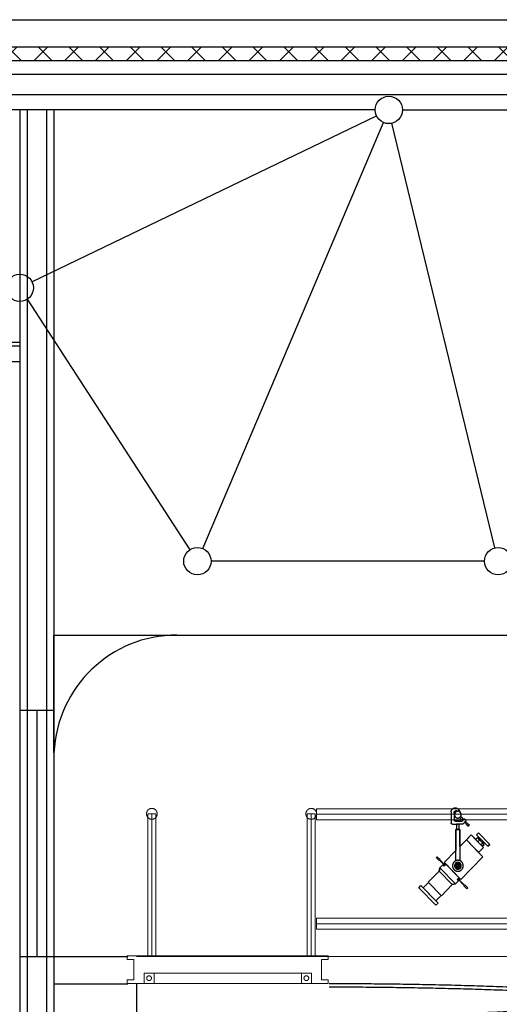
# Model space of a CAD drawing. Units: millimetres. Extents: x -2459014 to 550919, y -673267 to -59797.
# Drawn here: x 517041 to 520550, y -91749 to -84549 of the extents above; entities that cross this region are included whole.
import ezdxf

# ---------------------------------------------------------------- set-up
doc = ezdxf.new("R2010")
doc.units = ezdxf.units.MM
doc.header["$LTSCALE"] = 10
doc.linetypes.add('DOT2', pattern=[3.175, 0, -3.175])
doc.linetypes.add('破線の種類-15', pattern=[0.344488, 0.246063, -0.098425])
doc.layers.add('60填充', color=7, linetype='Continuous', lineweight=18)
for name, color, linetype in [('I—装饰—中粗', 4, 'Continuous'), ('I—装饰—中线', 70, 'Continuous'), ('I—装饰—粗线', 7, 'Continuous'), ('I—装饰—细线', 144, 'Continuous'), ('建-墙', 7, 'Continuous'), ('建-墙-轻质墙', 2, 'Continuous'), ('建-楼面-边缘线', 4, 'DOT2'), ('结-钢柱-线', 90, 'Continuous')]:
    doc.layers.add(name, color=color, linetype=linetype)

# ---------------------------------------------------------------- blocks, each defined once
blk = doc.blocks.new('网架方案一')
at = {"layer": '结-钢柱-线', "linetype": 'Continuous'}
for p, q in [((681111.9, 128831.5), (677861.9, 128831.5)), ((681311.9, 128831.5), (683411.9, 128831.5)), ((678602, 127574.9), (681121.8, 128788.2)), ((678602, 127574.9), (681121.8, 128788.2)), ((679851, 125623.6), (681172.9, 128739.5)), ((681988.4, 125628.7), (681235.5, 128734.3)), ((678566.4, 127447.7), (679757.4, 125615.4)), ((681911.9, 125531.5), (679911.9, 125531.5))]:
    blk.add_line(p, q, dxfattribs=at)
for centre in [(681211.9, 128831.5), (678511.9, 127531.5), (678511.9, 127531.5), (679811.9, 125531.5), (682011.9, 125531.5)]:
    blk.add_circle(centre, 100, dxfattribs=at)

msp = doc.modelspace()

# ---------------------------------------------------------------- hatches: boundary and pattern name
at = {"layer": '60填充'}
h = msp.add_hatch(dxfattribs=at)
h.set_pattern_fill('ANSI37', color=256, scale=100, style=0)
h.set_pattern_definition([(45, (-161470.95, -198607.6), (-112.2532, 112.2532), []), (135, (-161470.95, -198607.6), (-112.2532, -112.2532), [])])
h.paths.add_polyline_path([(499191, -84849.4), (543991, -84849.4), (543991, -84749.4), (499191, -84749.4)])

# ---------------------------------------------------------------- linework, layer by layer
at = {"layer": 'I—装饰—中粗'}
msp.add_line((518141, -89049.4), (540450.4, -89049.4), dxfattribs=at)
msp.add_lwpolyline([(518191, -89049.4, 0.401521), (517291.9, -89910.3), (517291, -89910.3), (517291, -89049.4)], format="xyb", close=True, dxfattribs=at)
at = {"layer": 'I—装饰—中线'}
for p, q in [((543991, -84749.4), (499191, -84749.4)), ((543991, -84849.4), (499191, -84849.4))]:
    msp.add_line(p, q, dxfattribs=at)
at = {"layer": 'I—装饰—中线', "color": 3, "lineweight": 13}
for p, q in [((518037.4, -90356.6), (517978.7, -90356.6)), ((517978.7, -90356.6), (517978.7, -91396)), ((518008, -91396), (518008, -90356.6)), ((518037.4, -91396), (518037.4, -90356.6)), ((519203.3, -90356.6), (519144.6, -90356.6)), ((519144.6, -90356.6), (519144.6, -91396)), ((519174, -91396), (519174, -90356.6)), ((519203.3, -91396), (519203.3, -90356.6)), ((524856.3, -90320), (519213.5, -90320)), ((519213.5, -90320), (519213.5, -90400)), ((524856.3, -90360), (519213.5, -90360)), ((519213.5, -90400), (524856.3, -90400)), ((520086, -90993.1), (520124.7, -90953.6)), ((520086, -90993.1), (520124.7, -90953.6)), ((520087.7, -90994.9), (520086, -90993.1)), ((520087.7, -90994.9), (520101.5, -91009.1)), ((520124.7, -90953.6), (520126.4, -90955.4)), ((520101.5, -91009.1), (520085.5, -91025.5)), ((520101.5, -91009.1), (520085.5, -91025.5)), ((524856.3, -91120), (519213.5, -91120)), ((519213.5, -91120), (519213.5, -91200)), ((524856.3, -91160), (519213.5, -91160)), ((519213.5, -91200), (524856.3, -91200)), ((517828.3, -91421), (517828.3, -91396)), ((517828.3, -91396), (519297.3, -91396)), ((517877.3, -91421), (517828.3, -91421)), ((517877.3, -91571), (517877.3, -91421)), ((540502.2, -91399.5), (517896, -91399.5)), ((517978.7, -91396), (518037.4, -91396)), ((519174, -91396), (518008, -91396)), ((519144.6, -91396), (519203.3, -91396)), ((519297.3, -91421), (519248.4, -91421)), ((519248.4, -91421), (519248.4, -91571)), ((519297.3, -91396), (519297.3, -91421)), ((517828.3, -91596), (517828.3, -91571)), ((517828.3, -91571), (517877.3, -91571)), ((518024.2, -91521), (517950.8, -91521)), ((517950.8, -91521), (517950.8, -91596)), ((518024.2, -91521), (517950.8, -91521)), ((519101.5, -91521), (518024.2, -91521)), ((518024.2, -91521), (518024.2, -91596)), ((519101.5, -91521), (518024.2, -91521)), ((518024.2, -91521), (518024.2, -91596)), ((518024.2, -91596), (518024.2, -91521)), ((518024.2, -91596), (518024.2, -91521)), ((519101.5, -91596), (519101.5, -91521)), ((519101.5, -91596), (519101.5, -91521)), ((519174.9, -91521), (519101.5, -91521)), ((519101.5, -91521), (519101.5, -91596)), ((519174.9, -91521), (519101.5, -91521)), ((519174.9, -91596), (519174.9, -91521)), ((519174.9, -91596), (519174.9, -91521)), ((519248.4, -91571), (519297.3, -91571)), ((519297.3, -91571), (519297.3, -91596)), ((518024.2, -91596), (517828.3, -91596)), ((517950.8, -91596), (518024.2, -91596)), ((517950.8, -91596), (518024.2, -91596)), ((518024.2, -91596), (519101.5, -91596)), ((519297.3, -91596), (519101.5, -91596)), ((519101.5, -91596), (519174.9, -91596)), ((519101.5, -91596), (519174.9, -91596))]:
    msp.add_line(p, q, dxfattribs=at)
at = {"layer": 'I—装饰—中线'}
for points in [[(543991, -84949.4), (499191, -84949.4)], [(543991, -85099.4), (499191, -85099.4)]]:
    msp.add_lwpolyline(points, dxfattribs=at)
at = {"layer": 'I—装饰—中线', "color": 3, "lineweight": 13}
for points in [[(517968.9, -90356.6), (517968.9, -90345.9), (517979.4, -90327.3), (517997.5, -90316.6), (518018.5, -90316.6), (518036.7, -90327.3), (518047.2, -90345.9), (518047.2, -90367.3), (518036.7, -90385.9), (518018.5, -90396.6), (517997.5, -90396.6), (517979.4, -90385.9), (517968.9, -90367.3), (517968.9, -90356.6)], [(519213.1, -90356.6), (519213.1, -90367.3), (519202.6, -90385.9), (519184.5, -90396.6), (519163.5, -90396.6), (519145.3, -90385.9), (519134.8, -90367.3), (519134.8, -90345.9), (519145.3, -90327.3), (519163.5, -90316.6), (519184.5, -90316.6), (519202.6, -90327.3), (519213.1, -90345.9), (519213.1, -90356.6)], [(517970.2, -91558.5), (517970.2, -91553.8), (517974.8, -91545.6), (517982.8, -91540.8), (517992.1, -91540.8), (518000.1, -91545.6), (518004.8, -91553.8), (518004.8, -91563.2), (518000.1, -91571.4), (517992.1, -91576.1), (517982.8, -91576.1), (517974.8, -91571.4), (517970.2, -91563.2), (517970.2, -91558.5)], [(519120.9, -91558.5), (519120.9, -91553.8), (519125.5, -91545.6), (519133.6, -91540.8), (519142.8, -91540.8), (519150.8, -91545.6), (519155.5, -91553.8), (519155.5, -91563.2), (519150.8, -91571.4), (519142.8, -91576.1), (519133.6, -91576.1), (519125.5, -91571.4), (519120.9, -91563.2), (519120.9, -91558.5)]]:
    msp.add_open_spline(points, degree=2, dxfattribs=at)
at = {"layer": 'I—装饰—粗线'}
msp.add_line((498791, -84549.4), (543991, -84549.4), dxfattribs=at)
at = {"layer": 'I—装饰—细线'}
for p, q in [((520197.9, -90342.7), (520197.9, -90422.7)), ((520220, -90352.7), (520220, -90345.2)), ((520222.4, -90355.2), (520220, -90352.7)), ((520220, -90357.7), (520222.4, -90355.2)), ((520222.4, -90360.2), (520220, -90357.7)), ((520227.3, -90312.7), (520229, -90312.7)), ((520237.1, -90335.2), (520229.8, -90335.2)), ((520239.5, -90337.7), (520237.1, -90335.2)), ((520242, -90335.2), (520239.5, -90337.7)), ((520244.4, -90337.7), (520242, -90335.2)), ((520242.8, -90318.6), (520256.7, -90332.7)), ((520246.9, -90335.2), (520244.4, -90337.7)), ((520246.9, -90335.2), (520249.3, -90337.7)), ((520249.3, -90337.7), (520251.8, -90335.2)), ((520251.8, -90335.2), (520254.2, -90337.7)), ((520254.2, -90337.7), (520256.1, -90339.6)), ((520256.7, -90332.7), (520259.1, -90335.2)), ((520257.5, -90340.2), (520259.6, -90340.2)), ((520220, -90362.7), (520222.4, -90360.2)), ((520220, -90362.7), (520222.4, -90365.2)), ((520222.4, -90365.2), (520220, -90367.7)), ((520220, -90367.7), (520222.4, -90370.2)), ((520222.4, -90370.2), (520220, -90372.7)), ((520220, -90372.7), (520220, -90400.2)), ((520229.8, -90410.2), (520265.6, -90410.2)), ((520232.2, -90407.2), (520232.2, -90410.2)), ((520259.6, -90405.2), (520234.2, -90405.2)), ((520264, -90380.2), (520261.6, -90382.7)), ((520261.6, -90382.7), (520261.6, -90385.2)), ((520261.6, -90385.2), (520282.1, -90406.2)), ((520261.6, -90410.2), (520261.6, -90407.2)), ((520264, -90380.2), (520266.5, -90377.7)), ((520264, -90410.2), (520277.8, -90410.2)), ((520268.9, -90377.7), (520266.5, -90377.7)), ((520268.9, -90377.7), (520270.2, -90379)), ((520270.2, -90379), (520288.9, -90398.1)), ((520279.3, -90409.5), (520292, -90394.3)), ((520304.4, -90406.6), (520281.8, -90432)), ((520316.7, -90441.5), (520294, -90418.3)), ((520294.9, -90394.2), (520304.3, -90403.9)), ((520301, -90410.4), (520324, -90434)), ((520207.7, -90432.7), (520246.9, -90432.7)), ((520232.2, -90472.7), (520232.2, -90470.2)), ((520237.1, -90470.2), (520232.2, -90470.2)), ((520232.2, -90470.2), (520232.2, -90624.6)), ((520232.2, -90699.2), (520232.2, -90470.2)), ((520232.2, -90470.2), (520261.6, -90470.2)), ((520237.1, -90432.7), (520237.1, -90467.7)), ((520256.7, -90432.7), (520237.1, -90432.7)), ((520237.1, -90432.7), (520237.1, -90470.2)), ((520237.1, -90467.7), (520256.7, -90467.7)), ((520266.5, -90432.7), (520246.9, -90432.7)), ((520256.7, -90467.7), (520256.7, -90432.7)), ((520256.7, -90470.2), (520256.7, -90432.7)), ((520261.6, -90470.2), (520256.7, -90470.2)), ((520261.6, -90470.2), (520261.6, -90472.7)), ((520261.6, -90594.6), (520261.6, -90470.2)), ((520261.6, -90470.2), (520261.6, -90699.2)), ((520280.3, -90432.7), (520264, -90432.7)), ((520315.4, -90442.7), (520316.7, -90441.5)), ((520319.6, -90447), (520315.4, -90442.7)), ((520324, -90434), (520316.7, -90441.5)), ((520329.4, -90438.4), (520321, -90447)), ((520324, -90434), (520325.2, -90432.7)), ((520325.2, -90432.7), (520329.4, -90437)), ((520397.1, -90495.1), (520383.3, -90509.3)), ((520383.3, -90509.3), (520397.1, -90495.1)), ((520480.2, -90580), (520397.1, -90495.1)), ((520397.1, -90495.1), (520480.2, -90580)), ((520261.6, -90594.6), (520308.8, -90546.4)), ((520289.9, -90565.7), (520261.6, -90594.6)), ((520343.4, -90511), (520289.9, -90565.7)), ((520308.8, -90546.4), (520343.4, -90511)), ((520398.8, -90638.3), (520308.8, -90546.4)), ((520308.8, -90546.4), (520430, -90670.1)), ((520376.3, -90544.6), (520343.4, -90511)), ((520343.4, -90511), (520433.5, -90603)), ((520390.2, -90530.5), (520376.3, -90544.6)), ((520376.3, -90544.6), (520390.2, -90530.5)), ((520424.8, -90594.1), (520376.3, -90544.6)), ((520383.3, -90509.3), (520414.4, -90541.1)), ((520466.4, -90594.1), (520383.3, -90509.3)), ((520407.5, -90548.2), (520390.2, -90530.5)), ((520390.2, -90530.5), (520438.7, -90580)), ((520393.6, -90562.3), (520414.4, -90541.1)), ((520414.4, -90583.5), (520393.6, -90562.3)), ((520414.4, -90541.1), (520407.5, -90548.2)), ((520414.4, -90541.1), (520435.2, -90562.3)), ((520435.2, -90562.3), (520414.4, -90583.5)), ((520428.3, -90569.4), (520435.2, -90562.3)), ((520438.7, -90580), (520428.3, -90569.4)), ((520435.2, -90562.3), (520466.4, -90594.1)), ((520232.2, -90624.6), (520146.8, -90711.8)), ((520146.8, -90711.8), (520232.2, -90624.6)), ((520398.8, -90638.3), (520433.5, -90603)), ((520433.5, -90603), (520398.8, -90638.3)), ((520430, -90670.1), (520398.8, -90638.3)), ((520424.8, -90594.1), (520438.7, -90580)), ((520438.7, -90580), (520424.8, -90594.1)), ((520433.5, -90603), (520424.8, -90594.1)), ((520466.4, -90594.1), (520480.2, -90580)), ((520480.2, -90580), (520466.4, -90594.1)), ((520089.4, -90677.1), (520096.3, -90670)), ((520110.2, -90698.3), (520089.4, -90677.1)), ((520096.3, -90670), (520117.1, -90691.2)), ((520117.1, -90691.2), (520110.2, -90698.3)), ((520112.9, -90695.5), (520114.3, -90694.1)), ((520151, -90734.4), (520112.9, -90695.5)), ((520114.3, -90694.1), (520152.4, -90733)), ((520150.2, -90715.4), (520115.6, -90750.7)), ((520115.6, -90750.7), (520150.2, -90715.4)), ((520146.8, -90711.8), (520150.2, -90715.4)), ((520268, -90835.6), (520146.8, -90711.8)), ((520150.2, -90715.4), (520264.5, -90832.1)), ((520236.5, -90725.7), (520229.6, -90718.6)), ((520241.6, -90722.3), (520238.1, -90713)), ((520247.7, -90721.3), (520248.2, -90711.3)), ((520253.6, -90722.9), (520258, -90714)), ((520268, -90835.6), (520430, -90670.1)), ((520430, -90670.1), (520268, -90835.6)), ((520029.5, -90856.4), (520109, -90775.1)), ((520109, -90775.1), (520029.5, -90856.4)), ((520115.6, -90750.7), (520109, -90775.1)), ((520109, -90775.1), (520115.6, -90750.7)), ((520109, -90775.1), (520206, -90874.1)), ((520206, -90874.1), (520109, -90775.1)), ((520115.6, -90750.7), (520229.9, -90867.4)), ((520229.9, -90867.4), (520115.6, -90750.7)), ((520136.4, -90729.5), (520143.3, -90722.5)), ((520146.1, -90739.4), (520136.4, -90729.5)), ((520143.3, -90722.5), (520153, -90732.4)), ((520153, -90732.4), (520146.1, -90739.4)), ((520152.4, -90733), (520151, -90734.4)), ((520232.2, -90737.1), (520222.4, -90737.6)), ((520233.2, -90730.9), (520224, -90727.3)), ((520233.8, -90743.1), (520225.1, -90747.6)), ((520237.6, -90748), (520231.5, -90755.7)), ((520243.1, -90750.8), (520240.6, -90760.4)), ((520249.2, -90751.1), (520250.7, -90761)), ((520254.9, -90748.9), (520260.2, -90757.3)), ((520258.3, -90726.9), (520265.9, -90720.6)), ((520259.2, -90744.5), (520267.4, -90749.9)), ((520261.1, -90732.4), (520270.5, -90729.8)), ((520261.4, -90738.6), (520271.1, -90740.2)), ((519992.5, -90897.7), (520031.2, -90858.1)), ((520031.2, -90858.1), (519992.5, -90897.7)), ((520126.4, -90955.4), (520029.5, -90856.4)), ((520029.5, -90856.4), (520031.2, -90858.1)), ((520229.9, -90867.4), (520264.5, -90832.1)), ((520264.5, -90832.1), (520229.9, -90867.4)), ((520247.9, -90829.2), (520241, -90836.3)), ((520241, -90836.3), (520250.6, -90846.2)), ((520247.3, -90829.8), (520245.9, -90831.2)), ((520245.9, -90831.2), (520293.7, -90880)), ((520295.1, -90878.6), (520247.3, -90829.8)), ((520257.6, -90839.1), (520247.9, -90829.2)), ((520250.6, -90846.2), (520257.6, -90839.1)), ((520264.5, -90832.1), (520268, -90835.6)), ((519960.8, -90898.2), (519976.9, -90881.8)), ((519960.8, -90898.2), (519976.9, -90881.8)), ((520085.5, -91025.5), (519960.8, -90898.2)), ((520085.5, -91025.5), (519960.8, -90898.2)), ((519976.9, -90881.8), (520101.5, -91009.1)), ((519976.9, -90881.8), (520087.7, -90994.9)), ((519992.5, -90897.7), (520087.7, -90994.9)), ((520206, -90874.1), (520126.4, -90955.4)), ((520126.4, -90955.4), (520206, -90874.1)), ((520206, -90874.1), (520229.9, -90867.4)), ((520229.9, -90867.4), (520206, -90874.1)), ((520297.8, -90875.8), (520290.9, -90882.9)), ((520290.9, -90882.9), (520311.7, -90904.1)), ((520293.7, -90880), (520295.1, -90878.6)), ((520318.6, -90897), (520297.8, -90875.8)), ((520311.7, -90904.1), (520318.6, -90897)), ((517896, -91599.4), (517896, -92049.4))]:
    msp.add_line(p, q, dxfattribs=at)
for points in [[(502191, -87049.4), (517041, -87049.4)], [(517041, -89599.4), (517291, -89599.4)], [(517166, -89599.4), (517166, -91399.4)], [(517041, -91399.4), (517291, -91399.4)], [(517291, -91399.4), (517832.7, -91399.4)], [(517291, -91599.4), (517832.7, -91599.4)]]:
    msp.add_lwpolyline(points, dxfattribs=at)
for points in [[(520197.9, -90342.7), (520197.9, -90334.7), (520205.8, -90320.7), (520219.4, -90312.7), (520227.3, -90312.7)], [(520220, -90345.2), (520220, -90342.5), (520222.6, -90337.9), (520227.1, -90335.2), (520229.8, -90335.2)], [(520270.7, -90362.7), (520270.7, -90369.4), (520264.2, -90381), (520252.8, -90387.7), (520239.7, -90387.7), (520228.3, -90381), (520221.8, -90369.4), (520221.8, -90356), (520228.3, -90344.4), (520239.7, -90337.7), (520252.8, -90337.7), (520264.2, -90344.4), (520270.7, -90356), (520270.7, -90362.7)], [(520229, -90312.7), (520232.9, -90312.7), (520240.1, -90315.7), (520242.8, -90318.6)], [(520257.5, -90340.2), (520257.1, -90340.2), (520256.4, -90339.9), (520256.1, -90339.6)], [(520259.1, -90335.2), (520259.8, -90335.6), (520260.5, -90336.9), (520260.5, -90338.5), (520259.8, -90339.8), (520259.1, -90340.2)], [(520207.7, -90432.7), (520205.1, -90432.7), (520200.5, -90430), (520197.9, -90425.4), (520197.9, -90422.7)], [(520229.8, -90410.2), (520227.1, -90410.2), (520222.6, -90407.5), (520220, -90402.9), (520220, -90400.2)], [(520232.2, -90407.2), (520232.2, -90406.7), (520232.7, -90405.7), (520233.6, -90405.2), (520234.2, -90405.2)], [(520259.6, -90405.2), (520260.1, -90405.2), (520261.1, -90405.7), (520261.6, -90406.7), (520261.6, -90407.2)], [(520279.3, -90409.5), (520279, -90409.8), (520278.2, -90410.2), (520277.8, -90410.2)], [(520292, -90394.3), (520292.4, -90393.9), (520293.4, -90393.6), (520294.5, -90393.8), (520294.9, -90394.2)], [(520304.3, -90403.9), (520304.7, -90404.2), (520305, -90405.2), (520304.7, -90406.2), (520304.4, -90406.6)], [(520281.8, -90432), (520281.5, -90432.4), (520280.7, -90432.7), (520280.3, -90432.7)], [(520321, -90447), (520320.8, -90447.2), (520320.3, -90447.3), (520319.8, -90447.2), (520319.6, -90447)], [(520329.4, -90437), (520329.6, -90437.2), (520329.8, -90437.7), (520329.6, -90438.2), (520329.4, -90438.4)], [(520286.1, -90736.3), (520286.1, -90747), (520275.6, -90765.6), (520257.4, -90776.3), (520236.4, -90776.3), (520218.2, -90765.6), (520207.7, -90747), (520207.7, -90725.6), (520218.2, -90707), (520236.4, -90696.3), (520257.4, -90696.3), (520275.6, -90707), (520286.1, -90725.6), (520286.1, -90736.3)], [(520271.4, -90736.3), (520271.4, -90743), (520264.8, -90754.6), (520253.5, -90761.3), (520240.3, -90761.3), (520229, -90754.6), (520222.4, -90743), (520222.4, -90729.6), (520229, -90718), (520240.3, -90711.3), (520253.5, -90711.3), (520264.8, -90718), (520271.4, -90729.6), (520271.4, -90736.3)], [(520261.6, -90736.3), (520261.6, -90740.3), (520257.6, -90747.3), (520250.8, -90751.3), (520243, -90751.3), (520236.1, -90747.3), (520232.2, -90740.3), (520232.2, -90732.3), (520236.1, -90725.3), (520243, -90721.3), (520250.8, -90721.3), (520257.6, -90725.3), (520261.6, -90732.3), (520261.6, -90736.3)], [(520254.2, -90736.3), (520254.2, -90738.3), (520252.3, -90741.8), (520248.9, -90743.8), (520244.9, -90743.8), (520241.5, -90741.8), (520239.5, -90738.3), (520239.5, -90734.3), (520241.5, -90730.8), (520244.9, -90728.8), (520248.9, -90728.8), (520252.3, -90730.8), (520254.2, -90734.3), (520254.2, -90736.3)], [(522273.6, -91724.4), (520805, -91599.4), (519304.5, -91599.4)], [(522119.8, -91737.1), (520726.5, -91624.4), (519304.5, -91624.4)], [(521768.6, -91724.4), (520300, -91849.4), (518799.5, -91849.4)]]:
    msp.add_open_spline(points, degree=2, dxfattribs=at)
at = {"layer": '建-墙', "lineweight": 25}
msp.add_lwpolyline([(517291, -85209.4), (517041, -85209.4)], dxfattribs=at)
at = {"layer": '建-墙-轻质墙', "linetype": 'ByBlock', "ltscale": 0.5}
for p, q in [((517041, -85209.4), (517041, -96709.4)), ((517096, -85209.4), (517096, -96089.4)), ((517236, -85209.4), (517236, -96089.4)), ((517291, -85209.4), (517291, -96709.4))]:
    msp.add_line(p, q, dxfattribs=at)
at = {"layer": '建-楼面-边缘线', "linetype": 'ByBlock'}
msp.add_lwpolyline([(517041, -86909.4), (501441, -86909.4), (501441, -86934.4), (517041, -86934.4)], dxfattribs=at)

# ---------------------------------------------------------------- block references
at = {"layer": 'I—装饰—中线', "color": 3, "linetype": '破線の種類-15', "lineweight": 13}
msp.add_blockref('网架方案一', (-161470.9, -214041), dxfattribs=at)

doc.saveas('drawing.dxf')
